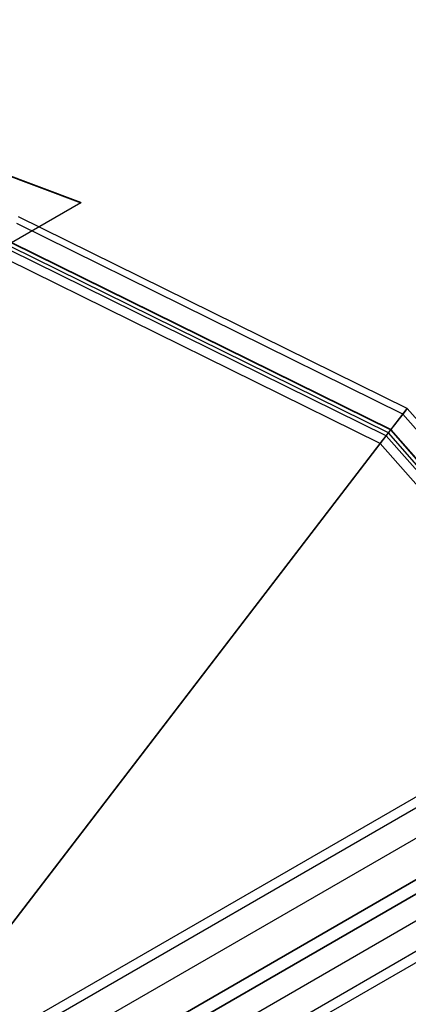
# Model space of a CAD drawing. Extents: x -4830 to 1580, y -1580 to 3330.
# Drawn here: x -1713 to -1684, y 1771 to 1844 of the extents above; entities that cross this region are included whole.
import ezdxf

# ---------------------------------------------------------------- set-up
doc = ezdxf.new("R2010")
doc.units = 0

msp = doc.modelspace()

# ---------------------------------------------------------------- linework, layer by layer
at = {"color": 0}
for p, q in [((-1708.640002, 1830.260109), (-1744.633103, 1843.762771)), ((-1744.617613, 1843.735942, 355.005372), (-1708.624512, 1830.23328, 355.002754)), ((-1713.76551, 1827.300895), (-1708.640002, 1830.260109)), ((-1708.624512, 1830.23328, 355.002754), (-1713.75002, 1827.274066, 355.002754)), ((-1708.640002, 1830.260109), (-1708.624512, 1830.23328, 355.002754)), ((-1684.537106, 1815.054974, 1261.137733), (-1713.232382, 1829.205918, 1261.137733)), ((-1684.537106, 1815.054974, 1298.137733), (-1713.232382, 1829.205918, 1298.137733)), ((-1684.855994, 1814.639391, 1300), (-1713.367959, 1828.699936, 1300)), ((-1713.75002, 1827.274066, 50), (-1685.754629, 1813.468267, 50)), ((-1685.754629, 1813.468267, 1298.137733), (-1713.75002, 1827.274066, 1298.137733)), ((-1685.739322, 1813.488216, 1301.433993), (-1713.743512, 1827.298354, 1301.433993)), ((-1686.083173, 1813.0401, 1299.068867), (-1713.889703, 1826.752763, 1299.068867)), ((-1685.92373, 1813.247891, 1298.137733), (-1713.821914, 1827.005753, 1298.137733)), ((-1685.92373, 1813.247891, 1261.137733), (-1713.821914, 1827.005753, 1261.137733)), ((-1686.524837, 1812.464512, 1299.785863), (-1714.077479, 1826.051972, 1299.785863)), ((-1685.92373, 1813.247891, 1261.137733), (-1684.537106, 1815.054974, 1261.137733)), ((-1684.537106, 1815.054974, 1298.137733), (-1684.855994, 1814.639391, 1300)), ((-1663.44146, 1791, 1261.137733), (-1684.537106, 1815.054974, 1261.137733)), ((-1684.537106, 1815.054974, 1261.137733), (-1684.537106, 1815.054974, 1298.137733)), ((-1663.44146, 1791, 1298.137733), (-1684.537106, 1815.054974, 1298.137733)), ((-1684.855994, 1814.639391, 1300), (-1685.739322, 1813.488216, 1301.433993)), ((-1663.895111, 1790.738085, 1300), (-1684.855994, 1814.639391, 1300)), ((-1685.739322, 1813.488216, 1301.433993), (-1718.634771, 1770.618033, 1334.050852)), ((-1685.754629, 1813.468267, 1298.137733), (-1685.754629, 1813.468267, 50)), ((-1685.754629, 1813.468267, 50), (-1665.173511, 1790, 50)), ((-1665.173511, 1790, 1298.137733), (-1685.754629, 1813.468267, 1298.137733)), ((-1665.151735, 1790.012573, 1301.433993), (-1685.739322, 1813.488216, 1301.433993)), ((-1686.524837, 1812.464512, 1299.785863), (-1686.083173, 1813.0401, 1299.068867)), ((-1686.083173, 1813.0401, 1299.068867), (-1685.92373, 1813.247891, 1298.137733)), ((-1665.640899, 1789.730153, 1299.068867), (-1686.083173, 1813.0401, 1299.068867)), ((-1665.414074, 1789.861111, 1298.137733), (-1685.92373, 1813.247891, 1298.137733)), ((-1685.92373, 1813.247891, 1298.137733), (-1685.92373, 1813.247891, 1261.137733)), ((-1665.414074, 1789.861111, 1261.137733), (-1685.92373, 1813.247891, 1261.137733)), ((-1719.420286, 1769.594329, 1332.402722), (-1686.524837, 1812.464512, 1299.785863)), ((-1666.269211, 1789.367397, 1299.785863), (-1686.524837, 1812.464512, 1299.785863)), ((-1657.982654, 1801.331468, 1080), (-1811.479175, 1712.71021, 1080)), ((-1657.627622, 1800.716533, 1077.35), (-1809.444109, 1713.065243, 1077.35)), ((-1657.627622, 1800.716533, 1082.65), (-1809.444109, 1713.065243, 1082.65)), ((-1656.657654, 1799.036501, 1075.410065), (-1807.244273, 1712.095276, 1075.410065)), ((-1656.657654, 1799.036501, 1084.589935), (-1807.244273, 1712.095276, 1084.589935)), ((-1805.469109, 1710.06021, 1085.3), (-1655.332654, 1796.741533, 1085.3)), ((-1655.332654, 1796.741533, 1074.7), (-1805.469109, 1710.06021, 1074.7)), ((-1654.007654, 1794.446566, 1084.589935), (-1804.594273, 1707.505341, 1084.589935)), ((-1654.007654, 1794.446566, 1075.410065), (-1804.594273, 1707.505341, 1075.410065)), ((-1653.037687, 1792.766533, 1082.65), (-1804.854175, 1705.115243, 1082.65)), ((-1653.037687, 1792.766533, 1077.35), (-1804.854175, 1705.115243, 1077.35)), ((-1652.682654, 1792.151599, 1080), (-1806.179175, 1703.530341, 1080)), ((-1665.151735, 1790.012573, 1301.433993), (-1711.948876, 1762.994231, 1334.050852)), ((-1713.066352, 1762.349055, 1332.402722), (-1666.269211, 1789.367397, 1299.785863))]:
    msp.add_line(p, q, dxfattribs=at)

doc.saveas('drawing.dxf')
